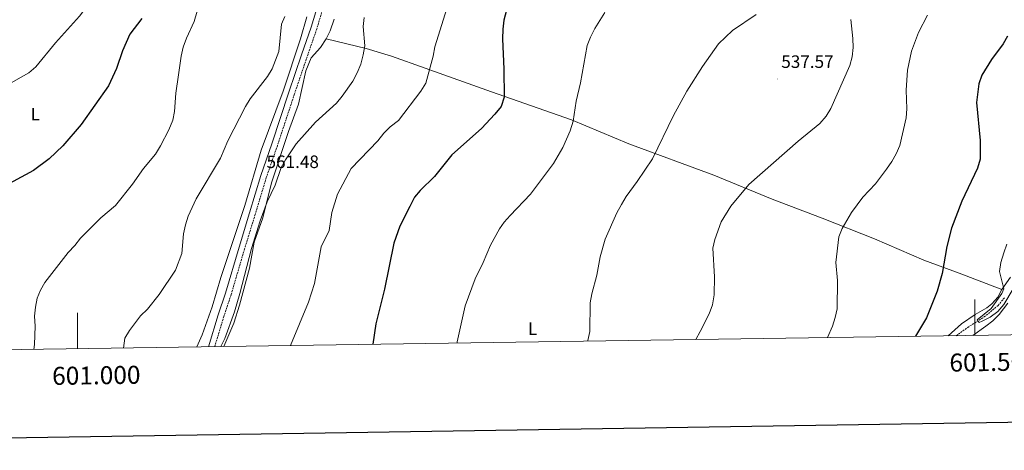
# Model space of a CAD drawing. Units: metres. Extents: x 599673 to 604172, y 4733386 to 4736422.
# Drawn here: x 600968 to 601517, y 4733740 to 4733980 of the extents above; entities that cross this region are included whole.
import ezdxf
from ezdxf.enums import TextEntityAlignment as Align

# ---------------------------------------------------------------- set-up
doc = ezdxf.new("R2010")
doc.units = ezdxf.units.M
doc.header["$MEASUREMENT"] = 0
doc.linetypes.add('TRAZOSX2', pattern=[1.5, 1, -0.5])
for name, color, linetype, lineweight in [('Carátula', 7, 'Continuous', 5), ('Level 11', 142, 'TRAZOSX2', 13), ('Level 21', 19, 'Continuous', 0), ('Level 36', 19, 'Continuous', 40), ('Level 37', 92, 'Continuous', 0), ('Level 4', 36, 'Continuous', 30), ('Level 41', 19, 'Continuous', 0), ('Level 5', 36, 'Continuous', 0), ('Level 61', 19, 'Continuous', 0), ('Level 63', 7, 'Continuous', 0), ('Level 7', 19, 'Continuous', 0)]:
    doc.layers.add(name, color=color, linetype=linetype, lineweight=lineweight)
doc.styles.add('Arial', font='ARIAL.TTF', dxfattribs={"height": 0.2})

# ---------------------------------------------------------------- blocks, each defined once
blk = doc.blocks.new('5PATER')
at = {"layer": 'Carátula', "linetype": 'Continuous', "lineweight": 5}
h = blk.add_hatch(color=250, dxfattribs=at)
edge = h.paths.add_edge_path()
edge.add_ellipse((0, 0), major_axis=(-1.33, -1.34), ratio=0.999422, start_angle=0, end_angle=360)

msp = doc.modelspace()

# ---------------------------------------------------------------- linework, layer by layer
at = {"layer": 'Level 11', "color": 142, "linetype": 'TRAZOSX2', "lineweight": 13}
msp.add_polyline3d([(601489.76, 4733804.3, 520.87), (601496.12, 4733808.89, 520.36), (601505.32, 4733814.75, 519.43), (601513.06, 4733821.15, 519.43), (601516.89, 4733825.7, 519.43)], dxfattribs=at)
at = {"layer": 'Level 21', "color": 19, "linetype": 'Continuous', "lineweight": 0}
msp.add_polyline3d([(601135.99, 4733995.38, 563.99), (601130.32, 4733976.29, 563.99), (601124.96, 4733960.83, 563.34), (601117.87, 4733940.01, 563.01), (601108.33, 4733911.16, 562.02), (601102.18, 4733893.52, 561.37), (601095.93, 4733872.72, 561.04), (601090.05, 4733853.63, 561.37), (601082.5, 4733828, 561.04), (601078.49, 4733815.91, 561.04), (601073.08, 4733798.13, 560.44)], dxfattribs=at)
at = {"layer": 'Level 21', "color": 19, "linetype": 'TRAZOSX2', "lineweight": 0}
msp.add_polyline3d([(601139.09, 4733994.36, 563.99), (601133.42, 4733975.3, 563.99), (601128.04, 4733959.77, 563.34), (601120.96, 4733938.98, 563.01), (601111.42, 4733910.11, 562.02), (601105.28, 4733892.51, 561.37), (601099.05, 4733871.77, 561.04), (601093.17, 4733852.69, 561.37), (601085.61, 4733827.03, 561.04), (601081.6, 4733814.93, 561.04), (601076.5, 4733798.18, 560.47)], dxfattribs=at)
at = {"layer": 'Level 36', "color": 92, "linetype": 'Continuous', "lineweight": 0}
for points in [[(601066.63, 4733798.03, 562.18), (601069.45, 4733804.83, 562.55), (601075.01, 4733820.41, 562.74), (601080.01, 4733836.69, 562.99), (601093.25, 4733876.79, 561.96), (601102.4, 4733907.61, 562.3), (601114.72, 4733940.59, 563.08), (601124.34, 4733969.62, 563.77), (601127.8, 4733981.99, 563.94)], [(601081.6, 4733798.25, 558.57), (601087.18, 4733811.2, 559.05), (601090.34, 4733821.3, 559), (601095.96, 4733841.92, 558.79), (601098.51, 4733856.44, 559.22), (601103.27, 4733870.03, 559.48), (601108.24, 4733889.4, 559.47), (601117.72, 4733918.13, 560.95), (601123.18, 4733933.32, 561.71), (601127.35, 4733951.85, 562.86), (601130.23, 4733959.07, 563.09), (601135.41, 4733964.95, 562.57), (601138.61, 4733969.76, 562.4), (601140.77, 4733974.23, 561.82), (601143.15, 4733980.58, 561.29)], [(601515.12, 4733829.99, 519.26), (601491.45, 4733839.17, 524.3), (601471.6, 4733846.36, 525.1), (601444.18, 4733858.18, 528.09), (601415.08, 4733869.69, 531.98), (601387.08, 4733880.43, 532.47), (601354.62, 4733893.79, 535.58), (601307.27, 4733911.15, 540.22), (601275.32, 4733924.54, 545.18), (601230.76, 4733940.21, 550.19), (601193.72, 4733953.43, 553.63), (601175.04, 4733960.02, 556.55), (601160.82, 4733964.29, 558.63), (601138.61, 4733969.76, 560.5)], [(601519.93, 4733836.87, 519.53), (601515.12, 4733829.99, 519.78), (601512.91, 4733825.72, 520.21), (601509.56, 4733821.96, 520.29), (601506.72, 4733819.81, 520.39), (601500.29, 4733816.07, 521.07), (601492.74, 4733810.95, 521.5), (601485.17, 4733804.23, 522.26)], [(601518.45, 4733822.41, 519.87), (601513.71, 4733816.04, 520.51), (601510.14, 4733812.54, 520.44), (601506.2, 4733809.58, 520.34), (601498.96, 4733804.44, 520.69)]]:
    msp.add_polyline3d(points, dxfattribs=at)
at = {"layer": 'Level 4', "color": 36, "linetype": 'Continuous', "lineweight": 30}
for points in [[(601239.05, 4733985.6, 550.01), (601237.71, 4733980.09, 550.01), (601237.02, 4733975.14, 550.01), (601236.91, 4733969.66, 550.01), (601237.7, 4733952.77, 550.01), (601237.86, 4733937.19, 550.01), (601236.22, 4733932.09, 550.01), (601232.68, 4733927.72, 550.01), (601225.1, 4733919.7, 550.01), (601208.73, 4733905, 550.01), (601199.03, 4733893.06, 550.01), (601191.07, 4733885.21, 550.01), (601187.8, 4733881.41, 550.01), (601185.16, 4733876.35, 550.01), (601179.72, 4733865.34, 550.01), (601176.31, 4733855.88, 550.01), (601171.18, 4733830.3, 550.01), (601166.24, 4733810.92, 550.01), (601164.64, 4733799.59, 550.01), (601164.61, 4733799.48, 550.01)], [(601035.85, 4733981.11, 575.01), (601029.28, 4733972.39, 575.01), (601025.11, 4733962.98, 575.01), (601021.73, 4733953.15, 575.01), (601017.39, 4733943.53, 575.01), (601002.11, 4733922.03, 575.01), (600991.8, 4733910.11, 575.01), (600984.3, 4733902.77, 575.01), (600975.49, 4733896.31, 575.01), (600957.25, 4733886.43, 575.01)], [(601518.35, 4733971.27, 525.01), (601515.81, 4733966.89, 525.01), (601509.34, 4733958.18, 525.01), (601504.03, 4733949.41, 525.01), (601502.39, 4733944.69, 525.01), (601501.04, 4733934.27, 525.01), (601503.05, 4733913.15, 525.01), (601503.02, 4733902.7, 525.01), (601501.61, 4733897.61, 525.01), (601492.9, 4733879.18, 525.01), (601487.02, 4733864.12, 525.01), (601484.54, 4733853.95, 525.01), (601481.82, 4733838.87, 525.01), (601479.14, 4733829.02, 525.01), (601473.17, 4733814.23, 525.01), (601466.98, 4733803.97, 525.01)]]:
    msp.add_polyline3d(points, dxfattribs=at)
at = {"layer": 'Level 5', "color": 36, "linetype": 'Continuous', "lineweight": 0}
for points in [[(601060.92, 4734060.4, 580.01), (601048.41, 4734050.21, 580.01), (601036.45, 4734039.42, 580.01), (601026.37, 4734027.83, 580.01), (601019.95, 4734018.63, 580.01), (601015.34, 4734009.26, 580.01), (601011.99, 4733999.38, 580.01), (601009.98, 4733994.8, 580.01), (601007.23, 4733990.4, 580.01), (601001.13, 4733982.39, 580.01), (600987.8, 4733967.46, 580.01), (600976.79, 4733954.06, 580.01), (600972.89, 4733950.71, 580.01), (600958.91, 4733942.78, 580.01)], [(601067.98, 4733989.5, 570.01), (601065.11, 4733979.44, 570.01), (601060.8, 4733970.17, 570.01), (601058.97, 4733965.01, 570.01), (601057.82, 4733960.14, 570.01), (601056.26, 4733949.68, 570.01), (601054.93, 4733939.44, 570.01), (601054.11, 4733929.21, 570.01), (601053.18, 4733924.3, 570.01), (601051.01, 4733918.97, 570.01), (601046.35, 4733910.01, 570.01), (601043.44, 4733905.49, 570.01), (601036.76, 4733897.39, 570.01), (601030.77, 4733888.64, 570.01), (601021.22, 4733876.75, 570.01), (601013.12, 4733869.95, 570.01), (601001.7, 4733858.56, 570.01), (600998.5, 4733854.57, 570.01), (600994.77, 4733850.73, 570.01), (600981.85, 4733833.96, 570.01), (600979.38, 4733829.61, 570.01), (600977.58, 4733825.17, 570.01), (600976.6, 4733820.27, 570.01), (600976.06, 4733815.21, 570.01), (600976.4, 4733809.59, 570.01), (600976.14, 4733799.35, 570.01), (600975.65, 4733796.68, 570.01)], [(601206.7, 4733989.65, 555.01), (601199.12, 4733965.22, 555.01), (601198.19, 4733960.08, 555.01), (601194.19, 4733945.02, 555.01), (601191.35, 4733940.56, 555.01), (601178.85, 4733924.21, 555.01), (601174.34, 4733920.67, 555.01), (601170.75, 4733917.19, 555.01), (601167.37, 4733912.91, 555.01), (601152.48, 4733897.37, 555.01), (601144.93, 4733883.2, 555.01), (601141.74, 4733872.93, 555.01), (601140.26, 4733862.96, 555.01), (601135.76, 4733853.87, 555.01), (601132.08, 4733833.45, 555.01), (601128.84, 4733823.03, 555.01), (601118.74, 4733798.8, 555.01)], [(601293.98, 4733984.42, 545.01), (601288.35, 4733975.42, 545.01), (601285.89, 4733970.58, 545.01), (601284.11, 4733965.91, 545.01), (601280.42, 4733945.18, 545.01), (601277.95, 4733934.91, 545.01), (601276.21, 4733923.75, 545.01), (601274.61, 4733918.52, 545.01), (601270.42, 4733909.12, 545.01), (601265.28, 4733900.33, 545.01), (601252.53, 4733883.2, 545.01), (601241.09, 4733871.24, 545.01), (601237.76, 4733867.49, 545.01), (601235.19, 4733863.87, 545.01), (601230.27, 4733854.78, 545.01), (601226.14, 4733845.03, 545.01), (601221.64, 4733835.96, 545.01), (601216.17, 4733820.9, 545.01), (601211.7, 4733800.92, 545.01), (601211.62, 4733800.18, 545.01)], [(601115.67, 4733982.09, 565.01), (601113.8, 4733977.86, 565.01), (601112.22, 4733962.74, 565.01), (601108.61, 4733952.99, 565.01), (601105.9, 4733948.74, 565.01), (601096.35, 4733936.24, 565.01), (601093.61, 4733932.06, 565.01), (601083.9, 4733912.91, 565.01), (601079.68, 4733903.26, 565.01), (601066.15, 4733880.49, 565.01), (601061.76, 4733870.91, 565.01), (601060.26, 4733866.14, 565.01), (601059.1, 4733860.96, 565.01), (601058.28, 4733850.17, 565.01), (601054.6, 4733840.83, 565.01), (601045.64, 4733827.28, 565.01), (601039.13, 4733819.01, 565.01), (601035.16, 4733815.44, 565.01), (601029.04, 4733807.13, 565.01), (601026.4, 4733802.86, 565.01), (601025.63, 4733797.42, 565.01)], [(601159.79, 4733981.64, 560.01), (601159.28, 4733976.55, 560.01), (601160.08, 4733965.76, 560.01), (601159.3, 4733960.83, 560.01), (601157.87, 4733955.65, 560.01), (601155.9, 4733950.83, 560.01), (601153.46, 4733946.16, 560.01), (601147.62, 4733937.72, 560.01), (601144.39, 4733933.91, 560.01), (601132.74, 4733923.28, 560.01), (601121.96, 4733911.25, 560.01), (601115.97, 4733902.37, 560.01), (601113.58, 4733897.97, 560.01), (601110.12, 4733888.15, 560.01), (601105.68, 4733878.84, 560.01), (601101.82, 4733868.21, 560.01), (601096.97, 4733852.95, 560.01), (601090.58, 4733827.75, 560.01), (601087.55, 4733817.67, 560.01), (601082.1, 4733802.76, 560.01), (601080, 4733798.23, 560.01)], [(601378.18, 4733983.28, 540.01), (601365.02, 4733974.35, 540.01), (601357.28, 4733966.93, 540.01), (601348.24, 4733954.27, 540.01), (601339.53, 4733940.56, 540.01), (601332.08, 4733926.91, 540.01), (601320.45, 4733902.85, 540.01), (601311.99, 4733890.23, 540.01), (601305.8, 4733881.77, 540.01), (601303.19, 4733877.39, 540.01), (601300.6, 4733872.7, 540.01), (601294.04, 4733858.09, 540.01), (601291.22, 4733848.16, 540.01), (601289.41, 4733837.93, 540.01), (601286.69, 4733827.69, 540.01), (601285.76, 4733822.58, 540.01), (601285.47, 4733806.57, 540.01), (601284.51, 4733801.66, 540.01), (601284.37, 4733801.26, 540.01)], [(601431.08, 4733980.45, 535.01), (601432.18, 4733969.86, 535.01), (601432.26, 4733964.84, 535.01), (601431.81, 4733959.62, 535.01), (601430.43, 4733954.81, 535.01), (601419.82, 4733930.97, 535.01), (601417.32, 4733926.64, 535.01), (601413.74, 4733922.56, 535.01), (601401.69, 4733912.74, 535.01), (601374.15, 4733888.49, 535.01), (601364.11, 4733876.54, 535.01), (601358.65, 4733867.82, 535.01), (601355.22, 4733857.97, 535.01), (601354.15, 4733853.02, 535.01), (601355.02, 4733837.06, 535.01), (601354.75, 4733826.97, 535.01), (601353.83, 4733821.54, 535.01), (601352.01, 4733816.49, 535.01), (601347.03, 4733806.57, 535.01), (601344.54, 4733802.15, 535.01)], [(601473.71, 4733982.89, 530.01), (601468.71, 4733973.19, 530.01), (601464.87, 4733962.75, 530.01), (601462.66, 4733952.29, 530.01), (601461.9, 4733941.03, 530.01), (601462.27, 4733930.65, 530.01), (601461.9, 4733925.66, 530.01), (601458.23, 4733910.29, 530.01), (601456.24, 4733905.69, 530.01), (601453.79, 4733901.33, 530.01), (601450.79, 4733897.11, 530.01), (601444.66, 4733888.85, 530.01), (601437.6, 4733881.41, 530.01), (601431.41, 4733873, 530.01), (601426.14, 4733864.02, 530.01), (601424.33, 4733859.36, 530.01), (601422.71, 4733845.15, 530.01), (601423.55, 4733835.01, 530.01), (601423.36, 4733819.28, 530.01), (601422.31, 4733814.39, 530.01), (601420.78, 4733809.61, 530.01), (601418.02, 4733803.24, 530.01)], [(601517.93, 4733855.25, 520.01), (601516.23, 4733850.55, 520.01), (601514.6, 4733845.03, 520.01), (601513.83, 4733840.08, 520.01), (601516.32, 4733830.47, 520.01), (601515.17, 4733827.73, 520.01), (601509.14, 4733819.45, 520.01), (601501.34, 4733813.08, 520.01), (601502.48, 4733811.73, 520.01), (601504.24, 4733812.3, 520.01)], [(601504.24, 4733812.3, 520.01), (601508.62, 4733814.69, 520.01), (601512.93, 4733817.79, 520.01), (601516.21, 4733821.7, 520.01), (601521.45, 4733830.33, 520.01)]]:
    msp.add_polyline3d(points, dxfattribs=at)
at = {"layer": 'Level 61', "color": 19, "linetype": 'Continuous', "lineweight": 0}
msp.add_polyline3d([(600592.39, 4733791, 0.01), (600558.73, 4736104.37, 0.01), (603967.52, 4736154.89, 0.01), (604002.34, 4733841.55, 0.01), (600592.39, 4733791, 0.01)], close=True, dxfattribs=at)
at = {"layer": 'Level 63', "linetype": 'Continuous', "lineweight": 30}
msp.add_polyline3d([(600481.88, 4736155.11, 0.01), (600519.69, 4733740.42, 0.01), (604074.24, 4733796.11, 0.01), (604036.47, 4736207.8, 0.01), (600481.88, 4736155.11, 0.01)], dxfattribs=at)
at = {"layer": 'Level 63', "linetype": 'Continuous', "lineweight": 0}
for points in [[(601500, 4733804.45, 0.01), (601500, 4733824.45, 0.01)], [(601000, 4733797.04, 0.01), (601000, 4733817.04, 0.01)]]:
    msp.add_polyline3d(points, dxfattribs=at)

# ---------------------------------------------------------------- block references
at = {"layer": 'Level 7', "color": 19, "linetype": 'Continuous', "lineweight": 0, "xscale": 0.09999983015004542, "yscale": 0.09999983015004542}
for p in [(601390.19, 4733947.3, 537.58), (601103.43, 4733891.51, 561.49)]:
    msp.add_blockref('5PATER', p, dxfattribs=at)

# ---------------------------------------------------------------- texts
at = {"layer": 'Level 37', "color": 92, "linetype": 'Continuous', "lineweight": 0, "style": 'Arial'}
for p in [(600976.56, 4733927.73, 577.64), (601253.61, 4733808.14, 542.31)]:
    msp.add_text('L', height=7, dxfattribs=at).set_placement(p, align=Align.MIDDLE_CENTER)
at = {"layer": 'Level 41', "color": 19, "linetype": 'Continuous', "lineweight": 0, "style": 'Arial'}
for s, p in [('537.57', (601392.24, 4733951.3, 537.58)), ('561.48', (601105.42, 4733895.51, 561.49))]:
    msp.add_text(s, height=7, dxfattribs=at).set_placement(p, align=Align.BOTTOM_LEFT)
at = {"layer": 'Level 63', "linetype": 'Continuous', "lineweight": 0, "style": 'Arial'}
for s, p in [('601.500', (601510.46, 4733794.61, 0.01)), ('601.000', (601010.46, 4733787.2, 0.01))]:
    msp.add_text(s, height=10, rotation=0.8492, dxfattribs=at).set_placement(p, align=Align.TOP_CENTER)

doc.saveas('drawing.dxf')
